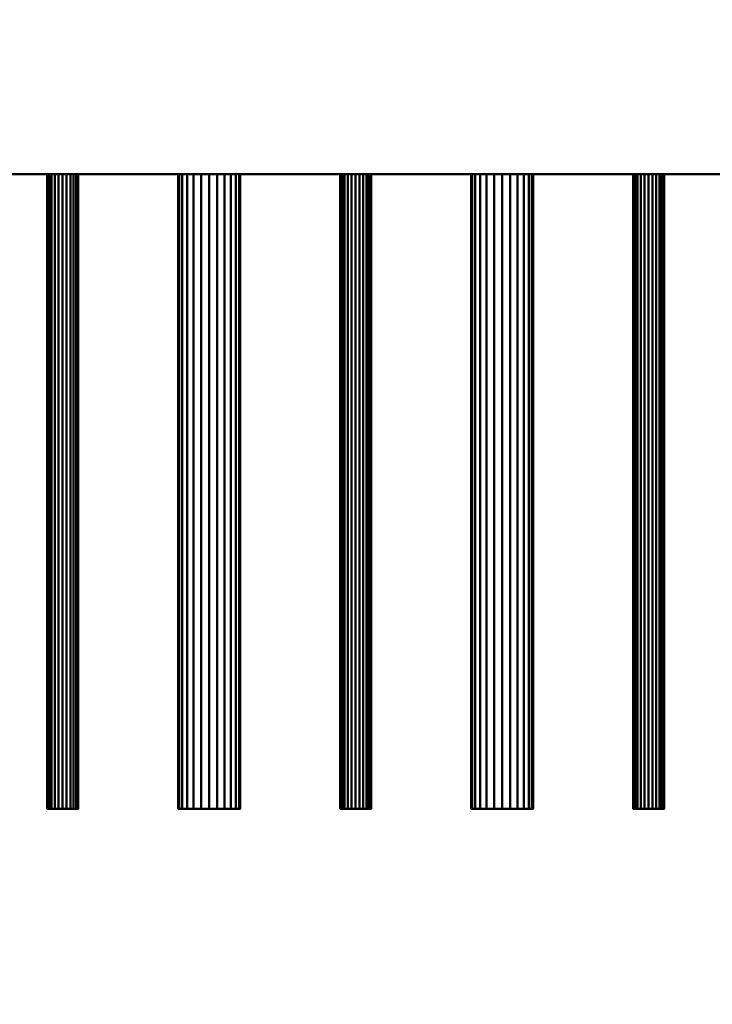
# Model space of a CAD drawing. Units: millimetres. Extents: x -2000 to 2000, y -2000 to 2000.
# Drawn here: x 32 to 174, y -442 to -241 of the extents above; entities that cross this region are included whole.
import ezdxf

# ---------------------------------------------------------------- set-up
doc = ezdxf.new("R2010")
doc.units = ezdxf.units.MM
doc.layers.add('A-CLNG-____-OTLN', color=13, linetype='Continuous', lineweight=50)
doc.layers.add('M-EQPM-____-OTLN', color=50, linetype='Continuous', lineweight=30)

msp = doc.modelspace()

# ---------------------------------------------------------------- meshes
at = {"layer": 'A-CLNG-____-OTLN', "lineweight": 60}
mesh = msp.add_polyface(dxfattribs=at)
corners = [(-2000, 2000), (-2000, -2000), (2000, -2000), (2000, 2000)]
mesh.append_faces([[corners[k] for k in face] for face in [(0, 1, 2, 3)]])
at = {"layer": 'M-EQPM-____-OTLN', "lineweight": 40, "transparency": 33554534}
mesh = msp.add_polyface(dxfattribs=at)
corners = [(817.5, -272.5), (-867.5, -272.5), (-867.5, 972.5), (817.5, 972.5)]
mesh.append_faces([[corners[k] for k in face] for face in [(2, 3, 0, 1)]])
mesh = msp.add_polyface(dxfattribs=at)
corners = [(817.5, 972.5, 552), (-867.5, 972.5, 552), (-867.5, -272.5, 552), (817.5, -272.5, 552)]
mesh.append_faces([[corners[k] for k in face] for face in [(0, 1, 2, 3)]])
at = {"layer": 'M-EQPM-____-OTLN', "lineweight": 40}
mesh = msp.add_polyface(dxfattribs=at)
corners = [(567.5, -272.5, 452), (567.5, 272.5, 452), (-567.5, 272.5, 452), (-567.5, -272.5, 452)]
mesh.append_faces([[corners[k] for k in face] for face in [(0, 1, 2, 3)]])
mesh = msp.add_polyface(dxfattribs=at)
corners = [(-567.5, -272.5, 200), (-567.5, 272.5, 200), (567.5, 272.5, 200), (567.5, -272.5, 200)]
mesh.append_faces([[corners[k] for k in face] for face in [(1, 2, 3, 0)]])
at = {"layer": 'M-EQPM-____-OTLN', "lineweight": 40, "transparency": 33554534}
mesh = msp.add_polyface(dxfattribs=at)
corners = [(-867.5, -272.5, 552), (-867.5, -272.5), (817.5, -272.5), (817.5, -272.5, 552)]
mesh.append_faces([[corners[k] for k in face] for face in [(0, 1, 2, 3)]])
at = {"layer": 'M-EQPM-____-OTLN', "lineweight": 40}
mesh = msp.add_polyface(dxfattribs=at)
corners = [(-567.5, -272.5, 452), (-567.5, -272.5, 200), (567.5, -272.5, 200), (567.5, -272.5, 452)]
mesh.append_faces([[corners[k] for k in face] for face in [(0, 1, 2, 3)]])
mesh = msp.add_polyface(dxfattribs=at)
corners = [(43.68, -272.5, 427), (43.57, -272.5, 426.18), (43.25, -272.5, 425.42), (42.75, -272.5, 424.76), (42.09, -272.5, 424.26), (41.32, -272.5, 423.94), (40.5, -272.5, 423.83), (39.68, -272.5, 423.94), (38.91, -272.5, 424.26), (38.25, -272.5, 424.76), (37.75, -272.5, 425.42), (37.43, -272.5, 426.18), (37.32, -272.5, 427), (37.43, -272.5, 427.83), (37.75, -272.5, 428.59), (38.25, -272.5, 429.25), (38.91, -272.5, 429.75), (39.68, -272.5, 430.07), (40.5, -272.5, 430.18), (41.32, -272.5, 430.07), (42.09, -272.5, 429.75), (42.75, -272.5, 429.25), (43.25, -272.5, 428.59), (43.57, -272.5, 427.83)]
mesh.append_faces([[corners[k] for k in face] for face in [(13, 11, 12), (16, 13, 14, 15), (0, 22, 23)]], dxfattribs={"vtx0": -1})
mesh.append_faces([[corners[k] for k in face] for face in [(7, 17, 5, 6), (19, 3, 17, 18)]], dxfattribs={"vtx0": -1, "vtx1": -1})
mesh.append_faces([[corners[k] for k in face] for face in [(22, 2, 3, 21)]], dxfattribs={"vtx0": -1, "vtx2": -1})
mesh.append_faces([[corners[k] for k in face] for face in [(13, 16, 17, 9)]], dxfattribs={"vtx0": -1, "vtx2": -1, "vtx3": -1})
mesh.append_faces([[corners[k] for k in face] for face in [(10, 11, 13, 9)]], dxfattribs={"vtx1": -1, "vtx2": -1})
mesh.append_faces([[corners[k] for k in face] for face in [(7, 8, 9, 17), (3, 4, 5, 17), (0, 1, 2, 22), (19, 20, 21, 3)]], dxfattribs={"vtx2": -1, "vtx3": -1})
mesh = msp.add_polyface(dxfattribs=at)
corners = [(37.32, -402.5, 427), (37.43, -402.5, 427.83), (37.75, -402.5, 428.59), (38.25, -402.5, 429.25), (38.91, -402.5, 429.75), (39.68, -402.5, 430.07), (40.5, -402.5, 430.18), (41.32, -402.5, 430.07), (42.09, -402.5, 429.75), (42.75, -402.5, 429.25), (43.25, -402.5, 428.59), (43.57, -402.5, 427.83), (43.68, -402.5, 427), (43.68, -272.5, 427), (43.57, -272.5, 427.83), (43.25, -272.5, 428.59), (42.75, -272.5, 429.25), (42.09, -272.5, 429.75), (41.32, -272.5, 430.07), (40.5, -272.5, 430.18), (39.68, -272.5, 430.07), (38.91, -272.5, 429.75), (38.25, -272.5, 429.25), (37.75, -272.5, 428.59), (37.43, -272.5, 427.83), (37.32, -272.5, 427)]
mesh.append_faces([[corners[k] for k in face] for face in [(1, 24, 25, 0)]], dxfattribs={"vtx0": -1})
mesh.append_faces([[corners[k] for k in face] for face in [(8, 17, 18, 7), (7, 18, 19, 6), (11, 14, 15, 10), (5, 20, 21, 4), (4, 21, 22, 3), (2, 23, 24, 1), (3, 22, 23, 2), (20, 5, 6, 19)]], dxfattribs={"vtx0": -1, "vtx2": -1})
mesh.append_faces([[corners[k] for k in face] for face in [(16, 17, 8, 9), (9, 10, 15, 16)]], dxfattribs={"vtx1": -1, "vtx3": -1})
mesh.append_faces([[corners[k] for k in face] for face in [(12, 13, 14, 11)]], dxfattribs={"vtx2": -1})
mesh = msp.add_polyface(dxfattribs=at)
corners = [(43.68, -402.5, 427), (43.57, -402.5, 426.18), (43.25, -402.5, 425.42), (42.75, -402.5, 424.76), (42.09, -402.5, 424.26), (41.32, -402.5, 423.94), (40.5, -402.5, 423.83), (39.68, -402.5, 423.94), (38.91, -402.5, 424.26), (38.25, -402.5, 424.76), (37.75, -402.5, 425.42), (37.43, -402.5, 426.18), (37.32, -402.5, 427), (37.32, -272.5, 427), (37.43, -272.5, 426.18), (37.75, -272.5, 425.42), (38.25, -272.5, 424.76), (38.91, -272.5, 424.26), (39.68, -272.5, 423.94), (40.5, -272.5, 423.83), (41.32, -272.5, 423.94), (42.09, -272.5, 424.26), (42.75, -272.5, 424.76), (43.25, -272.5, 425.42), (43.57, -272.5, 426.18), (43.68, -272.5, 427)]
mesh.append_faces([[corners[k] for k in face] for face in [(1, 24, 25, 0)]], dxfattribs={"vtx0": -1})
mesh.append_faces([[corners[k] for k in face] for face in [(9, 16, 17, 8), (18, 7, 8, 17), (5, 20, 21, 4), (4, 21, 22, 3), (2, 23, 24, 1), (3, 22, 23, 2), (20, 5, 6, 19)]], dxfattribs={"vtx0": -1, "vtx2": -1})
mesh.append_faces([[corners[k] for k in face] for face in [(13, 14, 11, 12)]], dxfattribs={"vtx1": -1})
mesh.append_faces([[corners[k] for k in face] for face in [(14, 15, 10, 11), (15, 16, 9, 10), (6, 7, 18, 19)]], dxfattribs={"vtx1": -1, "vtx3": -1})
mesh = msp.add_polyface(dxfattribs=at)
corners = [(76.85, -272.5, 359), (76.63, -272.5, 357.36), (76, -272.5, 355.83), (74.99, -272.5, 354.51), (73.67, -272.5, 353.51), (72.14, -272.5, 352.87), (70.5, -272.5, 352.65), (68.86, -272.5, 352.87), (67.33, -272.5, 353.51), (66.01, -272.5, 354.51), (65, -272.5, 355.83), (64.37, -272.5, 357.36), (64.15, -272.5, 359), (64.37, -272.5, 360.65), (65, -272.5, 362.18), (66.01, -272.5, 363.49), (67.33, -272.5, 364.5), (68.86, -272.5, 365.14), (70.5, -272.5, 365.35), (72.14, -272.5, 365.14), (73.67, -272.5, 364.5), (74.99, -272.5, 363.49), (76, -272.5, 362.18), (76.63, -272.5, 360.65)]
mesh.append_faces([[corners[k] for k in face] for face in [(3, 1, 2), (22, 20, 21)]], dxfattribs={"vtx0": -1})
mesh.append_faces([[corners[k] for k in face] for face in [(18, 22, 1)]], dxfattribs={"vtx0": -1, "vtx1": -1, "vtx2": -1})
mesh.append_faces([[corners[k] for k in face] for face in [(6, 18, 1, 3)]], dxfattribs={"vtx0": -1, "vtx1": -1, "vtx2": -1, "vtx3": -1})
mesh.append_faces([[corners[k] for k in face] for face in [(8, 11, 12)]], dxfattribs={"vtx0": -1, "vtx2": -1})
mesh.append_faces([[corners[k] for k in face] for face in [(8, 14, 15, 18)]], dxfattribs={"vtx0": -1, "vtx2": -1, "vtx3": -1})
mesh.append_faces([[corners[k] for k in face] for face in [(10, 11, 8, 9), (0, 1, 22, 23)]], dxfattribs={"vtx1": -1})
mesh.append_faces([[corners[k] for k in face] for face in [(6, 7, 8, 18), (12, 13, 14, 8), (18, 19, 20, 22)]], dxfattribs={"vtx2": -1, "vtx3": -1})
mesh.append_faces([[corners[k] for k in face] for face in [(3, 4, 5, 6), (15, 16, 17, 18)]], dxfattribs={"vtx3": -1})
mesh = msp.add_polyface(dxfattribs=at)
corners = [(64.15, -402.5, 359), (64.37, -402.5, 360.65), (65, -402.5, 362.18), (66.01, -402.5, 363.49), (67.33, -402.5, 364.5), (68.86, -402.5, 365.14), (70.5, -402.5, 365.35), (72.14, -402.5, 365.14), (73.67, -402.5, 364.5), (74.99, -402.5, 363.49), (76, -402.5, 362.18), (76.63, -402.5, 360.65), (76.85, -402.5, 359), (76.85, -272.5, 359), (76.63, -272.5, 360.65), (76, -272.5, 362.18), (74.99, -272.5, 363.49), (73.67, -272.5, 364.5), (72.14, -272.5, 365.14), (70.5, -272.5, 365.35), (68.86, -272.5, 365.14), (67.33, -272.5, 364.5), (66.01, -272.5, 363.49), (65, -272.5, 362.18), (64.37, -272.5, 360.65), (64.15, -272.5, 359)]
mesh.append_faces([[corners[k] for k in face] for face in [(1, 24, 25, 0)]], dxfattribs={"vtx0": -1})
mesh.append_faces([[corners[k] for k in face] for face in [(19, 6, 7, 18), (2, 23, 24, 1), (3, 22, 23, 2), (20, 5, 6, 19)]], dxfattribs={"vtx0": -1, "vtx2": -1})
mesh.append_faces([[corners[k] for k in face] for face in [(13, 14, 11, 12)]], dxfattribs={"vtx1": -1})
mesh.append_faces([[corners[k] for k in face] for face in [(14, 15, 10, 11), (16, 17, 8, 9), (15, 16, 9, 10), (17, 18, 7, 8), (21, 22, 3, 4), (4, 5, 20, 21)]], dxfattribs={"vtx1": -1, "vtx3": -1})
mesh = msp.add_polyface(dxfattribs=at)
corners = [(76.85, -402.5, 359), (76.63, -402.5, 357.36), (76, -402.5, 355.83), (74.99, -402.5, 354.51), (73.67, -402.5, 353.51), (72.14, -402.5, 352.87), (70.5, -402.5, 352.65), (68.86, -402.5, 352.87), (67.33, -402.5, 353.51), (66.01, -402.5, 354.51), (65, -402.5, 355.83), (64.37, -402.5, 357.36), (64.15, -402.5, 359), (64.15, -272.5, 359), (64.37, -272.5, 357.36), (65, -272.5, 355.83), (66.01, -272.5, 354.51), (67.33, -272.5, 353.51), (68.86, -272.5, 352.87), (70.5, -272.5, 352.65), (72.14, -272.5, 352.87), (73.67, -272.5, 353.51), (74.99, -272.5, 354.51), (76, -272.5, 355.83), (76.63, -272.5, 357.36), (76.85, -272.5, 359)]
mesh.append_faces([[corners[k] for k in face] for face in [(1, 24, 25, 0)]], dxfattribs={"vtx0": -1})
mesh.append_faces([[corners[k] for k in face] for face in [(8, 17, 18, 7), (19, 6, 7, 18), (2, 23, 24, 1), (3, 22, 23, 2)]], dxfattribs={"vtx0": -1, "vtx2": -1})
mesh.append_faces([[corners[k] for k in face] for face in [(13, 14, 11, 12)]], dxfattribs={"vtx1": -1})
mesh.append_faces([[corners[k] for k in face] for face in [(14, 15, 10, 11), (16, 17, 8, 9), (15, 16, 9, 10), (20, 21, 4, 5), (21, 22, 3, 4), (19, 20, 5, 6)]], dxfattribs={"vtx1": -1, "vtx3": -1})
mesh = msp.add_polyface(dxfattribs=at)
corners = [(103.68, -272.5, 427), (103.57, -272.5, 426.18), (103.25, -272.5, 425.42), (102.75, -272.5, 424.76), (102.09, -272.5, 424.26), (101.32, -272.5, 423.94), (100.5, -272.5, 423.83), (99.68, -272.5, 423.94), (98.91, -272.5, 424.26), (98.25, -272.5, 424.76), (97.75, -272.5, 425.42), (97.43, -272.5, 426.18), (97.33, -272.5, 427), (97.43, -272.5, 427.83), (97.75, -272.5, 428.59), (98.25, -272.5, 429.25), (98.91, -272.5, 429.75), (99.68, -272.5, 430.07), (100.5, -272.5, 430.18), (101.32, -272.5, 430.07), (102.09, -272.5, 429.75), (102.75, -272.5, 429.25), (103.25, -272.5, 428.59), (103.57, -272.5, 427.83)]
mesh.append_faces([[corners[k] for k in face] for face in [(5, 3, 4), (16, 13, 14, 15)]], dxfattribs={"vtx0": -1})
mesh.append_faces([[corners[k] for k in face] for face in [(7, 17, 5, 6), (13, 7, 12), (19, 2, 17, 18)]], dxfattribs={"vtx0": -1, "vtx1": -1})
mesh.append_faces([[corners[k] for k in face] for face in [(17, 2, 3, 5), (13, 16, 17, 7)]], dxfattribs={"vtx0": -1, "vtx2": -1, "vtx3": -1})
mesh.append_faces([[corners[k] for k in face] for face in [(10, 11, 12, 9), (22, 23, 0, 21)]], dxfattribs={"vtx2": -1})
mesh.append_faces([[corners[k] for k in face] for face in [(7, 8, 9, 12), (0, 1, 2, 21), (19, 20, 21, 2)]], dxfattribs={"vtx2": -1, "vtx3": -1})
mesh = msp.add_polyface(dxfattribs=at)
corners = [(97.33, -402.5, 427), (97.43, -402.5, 427.83), (97.75, -402.5, 428.59), (98.25, -402.5, 429.25), (98.91, -402.5, 429.75), (99.68, -402.5, 430.07), (100.5, -402.5, 430.18), (101.32, -402.5, 430.07), (102.09, -402.5, 429.75), (102.75, -402.5, 429.25), (103.25, -402.5, 428.59), (103.57, -402.5, 427.83), (103.68, -402.5, 427), (103.68, -272.5, 427), (103.57, -272.5, 427.83), (103.25, -272.5, 428.59), (102.75, -272.5, 429.25), (102.09, -272.5, 429.75), (101.32, -272.5, 430.07), (100.5, -272.5, 430.18), (99.68, -272.5, 430.07), (98.91, -272.5, 429.75), (98.25, -272.5, 429.25), (97.75, -272.5, 428.59), (97.43, -272.5, 427.83), (97.33, -272.5, 427)]
mesh.append_faces([[corners[k] for k in face] for face in [(1, 24, 25, 0)]], dxfattribs={"vtx0": -1})
mesh.append_faces([[corners[k] for k in face] for face in [(8, 17, 18, 7), (7, 18, 19, 6), (11, 14, 15, 10), (5, 20, 21, 4), (4, 21, 22, 3), (2, 23, 24, 1), (3, 22, 23, 2), (20, 5, 6, 19)]], dxfattribs={"vtx0": -1, "vtx2": -1})
mesh.append_faces([[corners[k] for k in face] for face in [(16, 17, 8, 9), (9, 10, 15, 16)]], dxfattribs={"vtx1": -1, "vtx3": -1})
mesh.append_faces([[corners[k] for k in face] for face in [(12, 13, 14, 11)]], dxfattribs={"vtx2": -1})
mesh = msp.add_polyface(dxfattribs=at)
corners = [(103.68, -402.5, 427), (103.57, -402.5, 426.18), (103.25, -402.5, 425.42), (102.75, -402.5, 424.76), (102.09, -402.5, 424.26), (101.32, -402.5, 423.94), (100.5, -402.5, 423.83), (99.68, -402.5, 423.94), (98.91, -402.5, 424.26), (98.25, -402.5, 424.76), (97.75, -402.5, 425.42), (97.43, -402.5, 426.18), (97.33, -402.5, 427), (97.33, -272.5, 427), (97.43, -272.5, 426.18), (97.75, -272.5, 425.42), (98.25, -272.5, 424.76), (98.91, -272.5, 424.26), (99.68, -272.5, 423.94), (100.5, -272.5, 423.83), (101.32, -272.5, 423.94), (102.09, -272.5, 424.26), (102.75, -272.5, 424.76), (103.25, -272.5, 425.42), (103.57, -272.5, 426.18), (103.68, -272.5, 427)]
mesh.append_faces([[corners[k] for k in face] for face in [(1, 24, 25, 0)]], dxfattribs={"vtx0": -1})
mesh.append_faces([[corners[k] for k in face] for face in [(9, 16, 17, 8), (18, 7, 8, 17), (5, 20, 21, 4), (4, 21, 22, 3), (2, 23, 24, 1), (3, 22, 23, 2), (20, 5, 6, 19)]], dxfattribs={"vtx0": -1, "vtx2": -1})
mesh.append_faces([[corners[k] for k in face] for face in [(13, 14, 11, 12)]], dxfattribs={"vtx1": -1})
mesh.append_faces([[corners[k] for k in face] for face in [(14, 15, 10, 11), (15, 16, 9, 10), (6, 7, 18, 19)]], dxfattribs={"vtx1": -1, "vtx3": -1})
mesh = msp.add_polyface(dxfattribs=at)
corners = [(136.85, -272.5, 359), (136.63, -272.5, 357.36), (136, -272.5, 355.83), (134.99, -272.5, 354.51), (133.67, -272.5, 353.51), (132.14, -272.5, 352.87), (130.5, -272.5, 352.65), (128.86, -272.5, 352.87), (127.33, -272.5, 353.51), (126.01, -272.5, 354.51), (125, -272.5, 355.83), (124.37, -272.5, 357.36), (124.15, -272.5, 359), (124.37, -272.5, 360.65), (125, -272.5, 362.18), (126.01, -272.5, 363.49), (127.33, -272.5, 364.5), (128.86, -272.5, 365.14), (130.5, -272.5, 365.35), (132.14, -272.5, 365.14), (133.67, -272.5, 364.5), (134.99, -272.5, 363.49), (136, -272.5, 362.18), (136.63, -272.5, 360.65)]
mesh.append_faces([[corners[k] for k in face] for face in [(22, 20, 21)]], dxfattribs={"vtx0": -1})
mesh.append_faces([[corners[k] for k in face] for face in [(12, 15, 11)]], dxfattribs={"vtx0": -1, "vtx1": -1})
mesh.append_faces([[corners[k] for k in face] for face in [(18, 22, 6)]], dxfattribs={"vtx0": -1, "vtx1": -1, "vtx2": -1})
mesh.append_faces([[corners[k] for k in face] for face in [(18, 8, 11, 15)]], dxfattribs={"vtx0": -1, "vtx1": -1, "vtx2": -1, "vtx3": -1})
mesh.append_faces([[corners[k] for k in face] for face in [(6, 22, 1, 2)]], dxfattribs={"vtx0": -1, "vtx1": -1, "vtx3": -1})
mesh.append_faces([[corners[k] for k in face] for face in [(0, 1, 22, 23)]], dxfattribs={"vtx1": -1})
mesh.append_faces([[corners[k] for k in face] for face in [(2, 3, 6)]], dxfattribs={"vtx1": -1, "vtx2": -1})
mesh.append_faces([[corners[k] for k in face] for face in [(9, 10, 11, 8)]], dxfattribs={"vtx2": -1})
mesh.append_faces([[corners[k] for k in face] for face in [(6, 7, 8, 18), (18, 19, 20, 22)]], dxfattribs={"vtx2": -1, "vtx3": -1})
mesh.append_faces([[corners[k] for k in face] for face in [(3, 4, 5, 6), (12, 13, 14, 15), (15, 16, 17, 18)]], dxfattribs={"vtx3": -1})
mesh = msp.add_polyface(dxfattribs=at)
corners = [(124.15, -402.5, 359), (124.37, -402.5, 360.65), (125, -402.5, 362.18), (126.01, -402.5, 363.49), (127.33, -402.5, 364.5), (128.86, -402.5, 365.14), (130.5, -402.5, 365.35), (132.14, -402.5, 365.14), (133.67, -402.5, 364.5), (134.99, -402.5, 363.49), (136, -402.5, 362.18), (136.63, -402.5, 360.65), (136.85, -402.5, 359), (136.85, -272.5, 359), (136.63, -272.5, 360.65), (136, -272.5, 362.18), (134.99, -272.5, 363.49), (133.67, -272.5, 364.5), (132.14, -272.5, 365.14), (130.5, -272.5, 365.35), (128.86, -272.5, 365.14), (127.33, -272.5, 364.5), (126.01, -272.5, 363.49), (125, -272.5, 362.18), (124.37, -272.5, 360.65), (124.15, -272.5, 359)]
mesh.append_faces([[corners[k] for k in face] for face in [(1, 24, 25, 0)]], dxfattribs={"vtx0": -1})
mesh.append_faces([[corners[k] for k in face] for face in [(19, 6, 7, 18), (2, 23, 24, 1), (3, 22, 23, 2), (20, 5, 6, 19)]], dxfattribs={"vtx0": -1, "vtx2": -1})
mesh.append_faces([[corners[k] for k in face] for face in [(13, 14, 11, 12)]], dxfattribs={"vtx1": -1})
mesh.append_faces([[corners[k] for k in face] for face in [(14, 15, 10, 11), (16, 17, 8, 9), (15, 16, 9, 10), (17, 18, 7, 8), (21, 22, 3, 4), (4, 5, 20, 21)]], dxfattribs={"vtx1": -1, "vtx3": -1})
mesh = msp.add_polyface(dxfattribs=at)
corners = [(136.85, -402.5, 359), (136.63, -402.5, 357.36), (136, -402.5, 355.83), (134.99, -402.5, 354.51), (133.67, -402.5, 353.51), (132.14, -402.5, 352.87), (130.5, -402.5, 352.65), (128.86, -402.5, 352.87), (127.33, -402.5, 353.51), (126.01, -402.5, 354.51), (125, -402.5, 355.83), (124.37, -402.5, 357.36), (124.15, -402.5, 359), (124.15, -272.5, 359), (124.37, -272.5, 357.36), (125, -272.5, 355.83), (126.01, -272.5, 354.51), (127.33, -272.5, 353.51), (128.86, -272.5, 352.87), (130.5, -272.5, 352.65), (132.14, -272.5, 352.87), (133.67, -272.5, 353.51), (134.99, -272.5, 354.51), (136, -272.5, 355.83), (136.63, -272.5, 357.36), (136.85, -272.5, 359)]
mesh.append_faces([[corners[k] for k in face] for face in [(1, 24, 25, 0)]], dxfattribs={"vtx0": -1})
mesh.append_faces([[corners[k] for k in face] for face in [(8, 17, 18, 7), (19, 6, 7, 18), (2, 23, 24, 1), (3, 22, 23, 2)]], dxfattribs={"vtx0": -1, "vtx2": -1})
mesh.append_faces([[corners[k] for k in face] for face in [(13, 14, 11, 12)]], dxfattribs={"vtx1": -1})
mesh.append_faces([[corners[k] for k in face] for face in [(14, 15, 10, 11), (16, 17, 8, 9), (15, 16, 9, 10), (20, 21, 4, 5), (21, 22, 3, 4), (19, 20, 5, 6)]], dxfattribs={"vtx1": -1, "vtx3": -1})
mesh = msp.add_polyface(dxfattribs=at)
corners = [(163.68, -272.5, 427), (163.57, -272.5, 426.18), (163.25, -272.5, 425.42), (162.75, -272.5, 424.76), (162.09, -272.5, 424.26), (161.32, -272.5, 423.94), (160.5, -272.5, 423.83), (159.68, -272.5, 423.94), (158.91, -272.5, 424.26), (158.25, -272.5, 424.76), (157.75, -272.5, 425.42), (157.43, -272.5, 426.18), (157.33, -272.5, 427), (157.43, -272.5, 427.83), (157.75, -272.5, 428.59), (158.25, -272.5, 429.25), (158.91, -272.5, 429.75), (159.68, -272.5, 430.07), (160.5, -272.5, 430.18), (161.32, -272.5, 430.07), (162.09, -272.5, 429.75), (162.75, -272.5, 429.25), (163.25, -272.5, 428.59), (163.57, -272.5, 427.83)]
mesh.append_faces([[corners[k] for k in face] for face in [(16, 13, 14, 15), (19, 17, 18)]], dxfattribs={"vtx0": -1})
mesh.append_faces([[corners[k] for k in face] for face in [(17, 5, 7, 10), (19, 2, 5, 17)]], dxfattribs={"vtx0": -1, "vtx1": -1, "vtx2": -1, "vtx3": -1})
mesh.append_faces([[corners[k] for k in face] for face in [(10, 16, 17), (16, 12, 13)]], dxfattribs={"vtx0": -1, "vtx2": -1})
mesh.append_faces([[corners[k] for k in face] for face in [(4, 5, 2, 3)]], dxfattribs={"vtx1": -1})
mesh.append_faces([[corners[k] for k in face] for face in [(5, 6, 7)]], dxfattribs={"vtx2": -1})
mesh.append_faces([[corners[k] for k in face] for face in [(10, 11, 12, 16), (0, 1, 2, 21), (19, 20, 21, 2)]], dxfattribs={"vtx2": -1, "vtx3": -1})
mesh.append_faces([[corners[k] for k in face] for face in [(7, 8, 9, 10), (21, 22, 23, 0)]], dxfattribs={"vtx3": -1})
mesh = msp.add_polyface(dxfattribs=at)
corners = [(157.33, -402.5, 427), (157.43, -402.5, 427.83), (157.75, -402.5, 428.59), (158.25, -402.5, 429.25), (158.91, -402.5, 429.75), (159.68, -402.5, 430.07), (160.5, -402.5, 430.18), (161.32, -402.5, 430.07), (162.09, -402.5, 429.75), (162.75, -402.5, 429.25), (163.25, -402.5, 428.59), (163.57, -402.5, 427.83), (163.68, -402.5, 427), (163.68, -272.5, 427), (163.57, -272.5, 427.83), (163.25, -272.5, 428.59), (162.75, -272.5, 429.25), (162.09, -272.5, 429.75), (161.32, -272.5, 430.07), (160.5, -272.5, 430.18), (159.68, -272.5, 430.07), (158.91, -272.5, 429.75), (158.25, -272.5, 429.25), (157.75, -272.5, 428.59), (157.43, -272.5, 427.83), (157.33, -272.5, 427)]
mesh.append_faces([[corners[k] for k in face] for face in [(1, 24, 25, 0)]], dxfattribs={"vtx0": -1})
mesh.append_faces([[corners[k] for k in face] for face in [(8, 17, 18, 7), (7, 18, 19, 6), (11, 14, 15, 10), (5, 20, 21, 4), (4, 21, 22, 3), (2, 23, 24, 1), (3, 22, 23, 2), (20, 5, 6, 19)]], dxfattribs={"vtx0": -1, "vtx2": -1})
mesh.append_faces([[corners[k] for k in face] for face in [(16, 17, 8, 9), (9, 10, 15, 16)]], dxfattribs={"vtx1": -1, "vtx3": -1})
mesh.append_faces([[corners[k] for k in face] for face in [(12, 13, 14, 11)]], dxfattribs={"vtx2": -1})
mesh = msp.add_polyface(dxfattribs=at)
corners = [(163.68, -402.5, 427), (163.57, -402.5, 426.18), (163.25, -402.5, 425.42), (162.75, -402.5, 424.76), (162.09, -402.5, 424.26), (161.32, -402.5, 423.94), (160.5, -402.5, 423.83), (159.68, -402.5, 423.94), (158.91, -402.5, 424.26), (158.25, -402.5, 424.76), (157.75, -402.5, 425.42), (157.43, -402.5, 426.18), (157.33, -402.5, 427), (157.33, -272.5, 427), (157.43, -272.5, 426.18), (157.75, -272.5, 425.42), (158.25, -272.5, 424.76), (158.91, -272.5, 424.26), (159.68, -272.5, 423.94), (160.5, -272.5, 423.83), (161.32, -272.5, 423.94), (162.09, -272.5, 424.26), (162.75, -272.5, 424.76), (163.25, -272.5, 425.42), (163.57, -272.5, 426.18), (163.68, -272.5, 427)]
mesh.append_faces([[corners[k] for k in face] for face in [(1, 24, 25, 0)]], dxfattribs={"vtx0": -1})
mesh.append_faces([[corners[k] for k in face] for face in [(9, 16, 17, 8), (18, 7, 8, 17), (5, 20, 21, 4), (4, 21, 22, 3), (2, 23, 24, 1), (3, 22, 23, 2), (20, 5, 6, 19)]], dxfattribs={"vtx0": -1, "vtx2": -1})
mesh.append_faces([[corners[k] for k in face] for face in [(13, 14, 11, 12)]], dxfattribs={"vtx1": -1})
mesh.append_faces([[corners[k] for k in face] for face in [(14, 15, 10, 11), (15, 16, 9, 10), (6, 7, 18, 19)]], dxfattribs={"vtx1": -1, "vtx3": -1})
mesh = msp.add_polyface(dxfattribs=at)
corners = [(43.68, -402.5, 427), (43.57, -402.5, 427.83), (43.25, -402.5, 428.59), (42.75, -402.5, 429.25), (42.09, -402.5, 429.75), (41.32, -402.5, 430.07), (40.5, -402.5, 430.18), (39.68, -402.5, 430.07), (38.91, -402.5, 429.75), (38.25, -402.5, 429.25), (37.75, -402.5, 428.59), (37.43, -402.5, 427.83), (37.32, -402.5, 427), (37.43, -402.5, 426.18), (37.75, -402.5, 425.42), (38.25, -402.5, 424.76), (38.91, -402.5, 424.26), (39.68, -402.5, 423.94), (40.5, -402.5, 423.83), (41.32, -402.5, 423.94), (42.09, -402.5, 424.26), (42.75, -402.5, 424.76), (43.25, -402.5, 425.42), (43.57, -402.5, 426.18)]
mesh.append_faces([[corners[k] for k in face] for face in [(5, 3, 4), (17, 15, 16), (19, 17, 18), (0, 22, 23)]], dxfattribs={"vtx0": -1})
mesh.append_faces([[corners[k] for k in face] for face in [(7, 21, 5, 6)]], dxfattribs={"vtx0": -1, "vtx1": -1})
mesh.append_faces([[corners[k] for k in face] for face in [(7, 15, 17, 19)]], dxfattribs={"vtx0": -1, "vtx1": -1, "vtx2": -1, "vtx3": -1})
mesh.append_faces([[corners[k] for k in face] for face in [(2, 21, 22)]], dxfattribs={"vtx0": -1, "vtx2": -1})
mesh.append_faces([[corners[k] for k in face] for face in [(21, 2, 3, 5)]], dxfattribs={"vtx0": -1, "vtx2": -1, "vtx3": -1})
mesh.append_faces([[corners[k] for k in face] for face in [(14, 15, 11)]], dxfattribs={"vtx1": -1, "vtx2": -1})
mesh.append_faces([[corners[k] for k in face] for face in [(7, 8, 11, 15)]], dxfattribs={"vtx1": -1, "vtx2": -1, "vtx3": -1})
mesh.append_faces([[corners[k] for k in face] for face in [(0, 1, 2, 22), (19, 20, 21, 7)]], dxfattribs={"vtx2": -1, "vtx3": -1})
mesh.append_faces([[corners[k] for k in face] for face in [(8, 9, 10, 11), (11, 12, 13, 14)]], dxfattribs={"vtx3": -1})
mesh = msp.add_polyface(dxfattribs=at)
corners = [(76.85, -402.5, 359), (76.63, -402.5, 360.65), (76, -402.5, 362.18), (74.99, -402.5, 363.49), (73.67, -402.5, 364.5), (72.14, -402.5, 365.14), (70.5, -402.5, 365.35), (68.86, -402.5, 365.14), (67.33, -402.5, 364.5), (66.01, -402.5, 363.49), (65, -402.5, 362.18), (64.37, -402.5, 360.65), (64.15, -402.5, 359), (64.37, -402.5, 357.36), (65, -402.5, 355.83), (66.01, -402.5, 354.51), (67.33, -402.5, 353.51), (68.86, -402.5, 352.87), (70.5, -402.5, 352.65), (72.14, -402.5, 352.87), (73.67, -402.5, 353.51), (74.99, -402.5, 354.51), (76, -402.5, 355.83), (76.63, -402.5, 357.36)]
mesh.append_faces([[corners[k] for k in face] for face in [(4, 2, 3), (16, 13, 14, 15)]], dxfattribs={"vtx0": -1})
mesh.append_faces([[corners[k] for k in face] for face in [(2, 18, 23)]], dxfattribs={"vtx0": -1, "vtx1": -1, "vtx2": -1})
mesh.append_faces([[corners[k] for k in face] for face in [(18, 2, 6, 16)]], dxfattribs={"vtx0": -1, "vtx1": -1, "vtx2": -1, "vtx3": -1})
mesh.append_faces([[corners[k] for k in face] for face in [(16, 12, 13)]], dxfattribs={"vtx0": -1, "vtx2": -1})
mesh.append_faces([[corners[k] for k in face] for face in [(9, 10, 16, 6)]], dxfattribs={"vtx1": -1, "vtx2": -1, "vtx3": -1})
mesh.append_faces([[corners[k] for k in face] for face in [(7, 8, 9, 6), (0, 1, 2, 23), (16, 17, 18), (19, 20, 21, 18)]], dxfattribs={"vtx2": -1})
mesh.append_faces([[corners[k] for k in face] for face in [(10, 11, 12, 16), (4, 5, 6, 2), (21, 22, 23, 18)]], dxfattribs={"vtx2": -1, "vtx3": -1})
mesh = msp.add_polyface(dxfattribs=at)
corners = [(103.68, -402.5, 427), (103.57, -402.5, 427.83), (103.25, -402.5, 428.59), (102.75, -402.5, 429.25), (102.09, -402.5, 429.75), (101.32, -402.5, 430.07), (100.5, -402.5, 430.18), (99.68, -402.5, 430.07), (98.91, -402.5, 429.75), (98.25, -402.5, 429.25), (97.75, -402.5, 428.59), (97.43, -402.5, 427.83), (97.33, -402.5, 427), (97.43, -402.5, 426.18), (97.75, -402.5, 425.42), (98.25, -402.5, 424.76), (98.91, -402.5, 424.26), (99.68, -402.5, 423.94), (100.5, -402.5, 423.83), (101.32, -402.5, 423.94), (102.09, -402.5, 424.26), (102.75, -402.5, 424.76), (103.25, -402.5, 425.42), (103.57, -402.5, 426.18)]
mesh.append_faces([[corners[k] for k in face] for face in [(17, 15, 16), (21, 19, 20), (14, 12, 13)]], dxfattribs={"vtx0": -1})
mesh.append_faces([[corners[k] for k in face] for face in [(7, 22, 5, 6), (12, 17, 11), (19, 7, 17, 18)]], dxfattribs={"vtx0": -1, "vtx1": -1})
mesh.append_faces([[corners[k] for k in face] for face in [(12, 14, 15, 17)]], dxfattribs={"vtx0": -1, "vtx2": -1, "vtx3": -1})
mesh.append_faces([[corners[k] for k in face] for face in [(2, 3, 0, 1)]], dxfattribs={"vtx1": -1})
mesh.append_faces([[corners[k] for k in face] for face in [(7, 8, 11, 17), (21, 22, 7, 19)]], dxfattribs={"vtx1": -1, "vtx2": -1, "vtx3": -1})
mesh.append_faces([[corners[k] for k in face] for face in [(3, 4, 5, 22), (22, 23, 0, 3)]], dxfattribs={"vtx2": -1, "vtx3": -1})
mesh.append_faces([[corners[k] for k in face] for face in [(8, 9, 10, 11)]], dxfattribs={"vtx3": -1})
mesh = msp.add_polyface(dxfattribs=at)
corners = [(136.85, -402.5, 359), (136.63, -402.5, 360.65), (136, -402.5, 362.18), (134.99, -402.5, 363.49), (133.67, -402.5, 364.5), (132.14, -402.5, 365.14), (130.5, -402.5, 365.35), (128.86, -402.5, 365.14), (127.33, -402.5, 364.5), (126.01, -402.5, 363.49), (125, -402.5, 362.18), (124.37, -402.5, 360.65), (124.15, -402.5, 359), (124.37, -402.5, 357.36), (125, -402.5, 355.83), (126.01, -402.5, 354.51), (127.33, -402.5, 353.51), (128.86, -402.5, 352.87), (130.5, -402.5, 352.65), (132.14, -402.5, 352.87), (133.67, -402.5, 353.51), (134.99, -402.5, 354.51), (136, -402.5, 355.83), (136.63, -402.5, 357.36)]
mesh.append_faces([[corners[k] for k in face] for face in [(4, 2, 3), (21, 19, 20)]], dxfattribs={"vtx0": -1})
mesh.append_faces([[corners[k] for k in face] for face in [(23, 2, 18, 22), (16, 6, 13)]], dxfattribs={"vtx0": -1, "vtx1": -1, "vtx2": -1})
mesh.append_faces([[corners[k] for k in face] for face in [(18, 2, 6, 16)]], dxfattribs={"vtx0": -1, "vtx1": -1, "vtx2": -1, "vtx3": -1})
mesh.append_faces([[corners[k] for k in face] for face in [(6, 9, 12, 13)]], dxfattribs={"vtx0": -1, "vtx1": -1, "vtx3": -1})
mesh.append_faces([[corners[k] for k in face] for face in [(21, 22, 18, 19)]], dxfattribs={"vtx1": -1, "vtx3": -1})
mesh.append_faces([[corners[k] for k in face] for face in [(7, 8, 9, 6), (10, 11, 12, 9), (0, 1, 2, 23), (16, 17, 18)]], dxfattribs={"vtx2": -1})
mesh.append_faces([[corners[k] for k in face] for face in [(4, 5, 6, 2)]], dxfattribs={"vtx2": -1, "vtx3": -1})
mesh.append_faces([[corners[k] for k in face] for face in [(13, 14, 15, 16)]], dxfattribs={"vtx3": -1})
mesh = msp.add_polyface(dxfattribs=at)
corners = [(163.68, -402.5, 427), (163.57, -402.5, 427.83), (163.25, -402.5, 428.59), (162.75, -402.5, 429.25), (162.09, -402.5, 429.75), (161.32, -402.5, 430.07), (160.5, -402.5, 430.18), (159.68, -402.5, 430.07), (158.91, -402.5, 429.75), (158.25, -402.5, 429.25), (157.75, -402.5, 428.59), (157.43, -402.5, 427.83), (157.33, -402.5, 427), (157.43, -402.5, 426.18), (157.75, -402.5, 425.42), (158.25, -402.5, 424.76), (158.91, -402.5, 424.26), (159.68, -402.5, 423.94), (160.5, -402.5, 423.83), (161.32, -402.5, 423.94), (162.09, -402.5, 424.26), (162.75, -402.5, 424.76), (163.25, -402.5, 425.42), (163.57, -402.5, 426.18)]
mesh.append_faces([[corners[k] for k in face] for face in [(10, 8, 9), (17, 15, 16), (14, 12, 13)]], dxfattribs={"vtx0": -1})
mesh.append_faces([[corners[k] for k in face] for face in [(7, 17, 5, 6), (19, 5, 17, 18)]], dxfattribs={"vtx0": -1, "vtx1": -1})
mesh.append_faces([[corners[k] for k in face] for face in [(19, 22, 5)]], dxfattribs={"vtx0": -1, "vtx1": -1, "vtx2": -1})
mesh.append_faces([[corners[k] for k in face] for face in [(17, 7, 14, 15)]], dxfattribs={"vtx0": -1, "vtx1": -1, "vtx3": -1})
mesh.append_faces([[corners[k] for k in face] for face in [(14, 7, 8, 12)]], dxfattribs={"vtx0": -1, "vtx2": -1, "vtx3": -1})
mesh.append_faces([[corners[k] for k in face] for face in [(11, 12, 8, 10)]], dxfattribs={"vtx1": -1, "vtx2": -1})
mesh.append_faces([[corners[k] for k in face] for face in [(1, 2, 3, 0), (20, 21, 22, 19)]], dxfattribs={"vtx2": -1})
mesh.append_faces([[corners[k] for k in face] for face in [(3, 4, 5, 22), (22, 23, 0, 3)]], dxfattribs={"vtx2": -1, "vtx3": -1})

doc.saveas('drawing.dxf')
